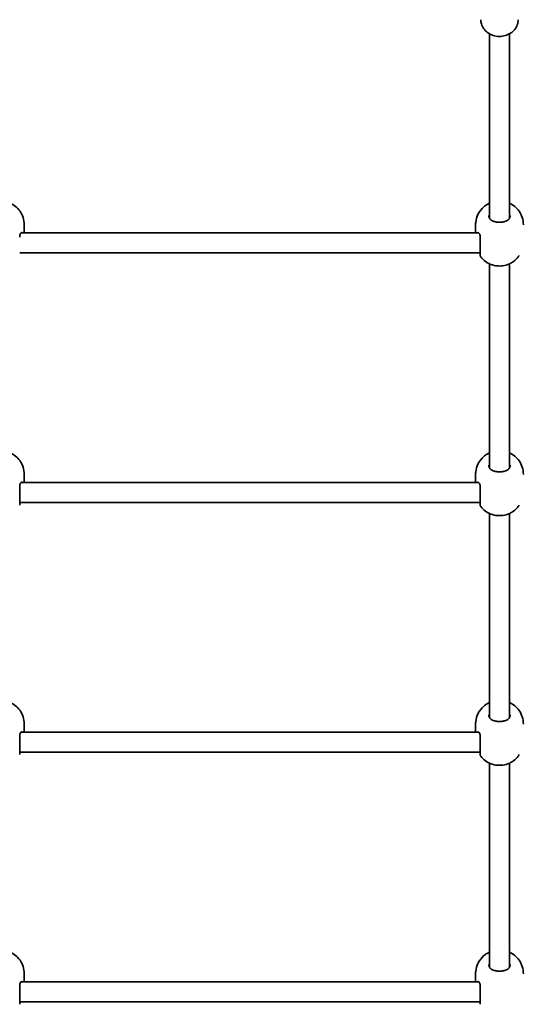
# Model space of a CAD drawing. Units: millimetres. Extents: x -4750 to 4960, y -3326 to 3623.
# Drawn here: x 120 to 520, y -541 to 248 of the extents above; entities that cross this region are included whole.
import ezdxf

# ---------------------------------------------------------------- set-up
doc = ezdxf.new("R2010")
doc.units = ezdxf.units.MM
doc.layers.add('Widoczne (ISO)', color=7, linetype='Continuous', lineweight=35)

msp = doc.modelspace()

# ---------------------------------------------------------------- linework, layer by layer
at = {"layer": 'Widoczne (ISO)'}
for p, q in [((497, 236.17), (497, 103.36)), ((513, 236.17), (513, 103.36)), ((497, 103.36), (497, 88.4)), ((513, 103.36), (513, 88.4)), ((124.15, 76.87), (124.15, 83.16)), ((485.85, 76.87), (485.85, 83.16)), ((121.55, 76.64), (488.45, 76.64)), ((120.5, 60.64), (489.5, 60.64)), ((497, 51.91), (497, -111.6)), ((513, 51.91), (513, -111.6)), ((124.15, -123.13), (124.15, -116.84)), ((485.85, -123.13), (485.85, -116.84)), ((121.55, -123.36), (488.45, -123.36)), ((120.5, -139.36), (489.5, -139.36)), ((497, -148.09), (497, -311.6)), ((513, -148.09), (513, -311.6)), ((121.55, -323.36), (488.45, -323.36)), ((124.15, -323.13), (124.15, -316.84)), ((485.85, -323.13), (485.85, -316.84)), ((120.5, -339.36), (489.5, -339.36)), ((497, -348.09), (497, -511.6)), ((513, -348.09), (513, -511.6)), ((124.15, -523.13), (124.15, -516.84)), ((485.85, -523.13), (485.85, -516.84)), ((121.55, -523.36), (488.45, -523.36)), ((120.5, -539.36), (489.5, -539.36))]:
    msp.add_line(p, q, dxfattribs=at)
for centre, start, end in [((491.5, 58.71), 180, 218.19539), ((518.5, 58.71), 321.80461, 0), ((491.5, -141.29), 180, 218.19539), ((518.5, -141.29), 321.80461, 0), ((491.5, -341.29), 180, 218.19539), ((518.5, -341.29), 321.80461, 0)]:
    msp.add_arc(centre, 2, start, end, dxfattribs=at)
for points, knots in [([(520, 247.5), (520, 246.11), (519.75, 244.71), (518.8, 242.06), (518.08, 240.8), (516.25, 238.52), (515.12, 237.51), (512.55, 235.83), (511.1, 235.18), (508.04, 234.3), (506.42, 234.09), (503.18, 234.13), (501.56, 234.38), (498.49, 235.35), (497.04, 236.05), (494.47, 237.84), (493.35, 238.93), (491.58, 241.35), (490.91, 242.68), (490.17, 245.19), (490, 246.34), (490, 247.5)], [3.141593, 3.141593, 3.141593, 3.141593, 3.443586, 3.443586, 3.750137, 3.750137, 4.067028, 4.067028, 4.393683, 4.393683, 4.725928, 4.725928, 5.059742, 5.059742, 5.391675, 5.391675, 5.717475, 5.717475, 6.032838, 6.032838, 6.283185, 6.283185, 6.283185, 6.283185]), ([(124.15, 83.16), (124.15, 85.19), (123.81, 87.21), (122.61, 90.94), (121.72, 92.61), (119.63, 95.65), (118.39, 96.88), (115.68, 99.13), (114.27, 99.92), (113, 100.5)], [4.712389, 4.712389, 4.712389, 4.712389, 4.8723899, 4.8723899, 5.0445745, 5.0445745, 5.2556224, 5.2556224, 5.5425826, 5.5425826, 5.5425826, 5.5425826]), ([(497, 100.5), (496.38, 100.22), (495.73, 99.88), (494.18, 98.94), (493.24, 98.28), (490.74, 96.06), (489.06, 94.16), (486.87, 89.63), (486.19, 87.43), (485.88, 84.45), (485.85, 83.81), (485.85, 83.16)], [7.023788, 7.023788, 7.023788, 7.023788, 7.1634108, 7.1634108, 7.3407905, 7.3407905, 7.6164918, 7.6164918, 7.8030603, 7.8030603, 7.8539816, 7.8539816, 7.8539816, 7.8539816]), ([(524.15, 83.16), (524.15, 85.19), (523.81, 87.21), (522.61, 90.94), (521.72, 92.61), (519.63, 95.65), (518.39, 96.88), (515.68, 99.13), (514.27, 99.92), (513, 100.5)], [4.712389, 4.712389, 4.712389, 4.712389, 4.8723899, 4.8723899, 5.0445745, 5.0445745, 5.2556224, 5.2556224, 5.5425826, 5.5425826, 5.5425826, 5.5425826]), ([(496.5, 90.61), (496.5, 90.18), (496.55, 89.77), (496.72, 89.03), (496.84, 88.69), (497.16, 88.08), (497.36, 87.81), (497.8, 87.32), (498.06, 87.1), (498.63, 86.71), (498.95, 86.54), (499.3, 86.39)], [6.2734397, 6.2734397, 6.2734397, 6.2734397, 6.4476528, 6.4476528, 6.6218659, 6.6218659, 6.7960791, 6.7960791, 6.9702922, 6.9702922, 7.1445053, 7.1445053, 7.1445053, 7.1445053]), ([(510.7, 86.39), (511.05, 86.54), (511.37, 86.71), (511.94, 87.1), (512.2, 87.32), (512.64, 87.81), (512.84, 88.08), (513.16, 88.69), (513.28, 89.03), (513.45, 89.77), (513.5, 90.18), (513.5, 90.61)], [5.402374, 5.402374, 5.402374, 5.402374, 5.5765871, 5.5765871, 5.7508003, 5.7508003, 5.9250134, 5.9250134, 6.0992265, 6.0992265, 6.2734397, 6.2734397, 6.2734397, 6.2734397]), ([(501.99, 85.53), (501.79, 85.58), (501.59, 85.62), (501.2, 85.73), (501.01, 85.78), (500.64, 85.89), (500.46, 85.95), (500.11, 86.07), (499.94, 86.14), (499.61, 86.26), (499.45, 86.33), (499.3, 86.39)], [0, 0, 0, 0, 0.0695389, 0.0695389, 0.1390777, 0.1390777, 0.2086166, 0.2086166, 0.2781555, 0.2781555, 0.3476944, 0.3476944, 0.3476944, 0.3476944]), ([(501.99, 85.53), (502.37, 85.45), (502.76, 85.38), (503.56, 85.27), (503.97, 85.24), (504.79, 85.2), (505.21, 85.2), (506.03, 85.24), (506.44, 85.27), (507.24, 85.38), (507.63, 85.45), (508.01, 85.53)], [5.754988, 5.754988, 5.754988, 5.754988, 5.8874973, 5.8874973, 6.0200067, 6.0200067, 6.152516, 6.152516, 6.2850254, 6.2850254, 6.4175347, 6.4175347, 6.4175347, 6.4175347]), ([(508.01, 85.53), (508.21, 85.58), (508.41, 85.62), (508.8, 85.73), (508.99, 85.78), (509.36, 85.89), (509.54, 85.95), (509.89, 86.07), (510.06, 86.14), (510.39, 86.26), (510.55, 86.33), (510.7, 86.39)], [0, 0, 0, 0, 0.0695389, 0.0695389, 0.1390777, 0.1390777, 0.2086166, 0.2086166, 0.2781555, 0.2781555, 0.3476944, 0.3476944, 0.3476944, 0.3476944]), ([(122.19, 77.06), (122.05, 77.01), (121.9, 76.92), (121.59, 76.69), (121.43, 76.53), (121.14, 76.14), (121, 75.9), (120.77, 75.33), (120.67, 75), (120.54, 74.25), (120.5, 73.84), (120.5, 73.39)], [5.402374, 5.402374, 5.402374, 5.402374, 5.5765871, 5.5765871, 5.7508003, 5.7508003, 5.9250134, 5.9250134, 6.0992265, 6.0992265, 6.2734397, 6.2734397, 6.2734397, 6.2734397]), ([(122.19, 77.06), (122.23, 77.07), (122.26, 77.09), (122.32, 77.11), (122.35, 77.11), (122.4, 77.13), (122.42, 77.13), (122.45, 77.14), (122.46, 77.14), (122.47, 77.14), (122.47, 77.14), (122.47, 77.14)], [0, 0, 0, 0, 0.0350497, 0.0350497, 0.0700994, 0.0700994, 0.1051491, 0.1051491, 0.1401988, 0.1401988, 0.1598108, 0.1598108, 0.1598108, 0.1598108]), ([(487.53, 77.14), (487.53, 77.14), (487.53, 77.14), (487.54, 77.14), (487.55, 77.14), (487.58, 77.13), (487.6, 77.13), (487.65, 77.11), (487.68, 77.11), (487.74, 77.09), (487.77, 77.07), (487.81, 77.06)], [0.1878837, 0.1878837, 0.1878837, 0.1878837, 0.2074956, 0.2074956, 0.2425453, 0.2425453, 0.277595, 0.277595, 0.3126447, 0.3126447, 0.3476944, 0.3476944, 0.3476944, 0.3476944]), ([(489.5, 73.39), (489.5, 73.84), (489.46, 74.25), (489.33, 75), (489.23, 75.33), (489, 75.9), (488.86, 76.14), (488.57, 76.53), (488.41, 76.69), (488.1, 76.92), (487.95, 77.01), (487.81, 77.06)], [6.2734229, 6.2734229, 6.2734229, 6.2734229, 6.447636, 6.447636, 6.6218492, 6.6218492, 6.7960623, 6.7960623, 6.9702754, 6.9702754, 7.1444886, 7.1444886, 7.1444886, 7.1444886]), ([(489.5, 73.92), (489.5, 73.3), (489.5, 72.65), (489.5, 70.92), (489.5, 69.82), (489.5, 67.29), (489.5, 65.88), (489.5, 63.23), (489.5, 62.02), (489.5, 60.01), (489.5, 59.27), (489.5, 58.78), (489.5, 58.71), (489.5, 58.71)], [0, 0, 0, 0, 0.206308, 0.206308, 0.5364, 0.5364, 0.96552, 0.96552, 1.422771, 1.422771, 1.925821, 1.925821, 2.143465, 2.143465, 2.143465, 2.143465]), ([(489.93, 57.47), (491.19, 55.87), (492.47, 54.74), (495.3, 52.67), (496.75, 51.97), (499.95, 50.73), (501.55, 50.42), (504.64, 50.11), (506.13, 50.13), (509.35, 50.6), (511.09, 51), (514.15, 52.45), (515.15, 53.01), (517.45, 54.66), (518.77, 55.82), (520.07, 57.47)], [1.945597, 1.945597, 1.945597, 1.945597, 2.169927, 2.169927, 2.482575, 2.482575, 2.9426, 2.9426, 3.420999, 3.420999, 3.899397, 3.899397, 4.10602, 4.10602, 4.337589, 4.337589, 4.337589, 4.337589]), ([(124.15, -116.84), (124.15, -114.81), (123.81, -112.79), (122.61, -109.06), (121.72, -107.39), (119.63, -104.35), (118.39, -103.12), (115.68, -100.87), (114.27, -100.08), (113, -99.5)], [4.712389, 4.712389, 4.712389, 4.712389, 4.8723899, 4.8723899, 5.0445745, 5.0445745, 5.2556224, 5.2556224, 5.5425826, 5.5425826, 5.5425826, 5.5425826]), ([(497, -99.5), (496.38, -99.78), (495.73, -100.12), (494.18, -101.06), (493.24, -101.72), (490.74, -103.94), (489.06, -105.84), (486.87, -110.37), (486.19, -112.57), (485.88, -115.55), (485.85, -116.19), (485.85, -116.84)], [7.023788, 7.023788, 7.023788, 7.023788, 7.1634108, 7.1634108, 7.3407905, 7.3407905, 7.6164918, 7.6164918, 7.8030603, 7.8030603, 7.8539816, 7.8539816, 7.8539816, 7.8539816]), ([(524.15, -116.84), (524.15, -114.81), (523.81, -112.79), (522.61, -109.06), (521.72, -107.39), (519.63, -104.35), (518.39, -103.12), (515.68, -100.87), (514.27, -100.08), (513, -99.5)], [4.712389, 4.712389, 4.712389, 4.712389, 4.8723899, 4.8723899, 5.0445745, 5.0445745, 5.2556224, 5.2556224, 5.5425826, 5.5425826, 5.5425826, 5.5425826]), ([(496.5, -109.39), (496.5, -109.82), (496.55, -110.23), (496.72, -110.97), (496.84, -111.31), (497.16, -111.92), (497.36, -112.19), (497.8, -112.68), (498.06, -112.9), (498.63, -113.29), (498.95, -113.46), (499.3, -113.61)], [6.2734397, 6.2734397, 6.2734397, 6.2734397, 6.4476528, 6.4476528, 6.6218659, 6.6218659, 6.7960791, 6.7960791, 6.9702922, 6.9702922, 7.1445053, 7.1445053, 7.1445053, 7.1445053]), ([(510.7, -113.61), (511.05, -113.46), (511.37, -113.29), (511.94, -112.9), (512.2, -112.68), (512.64, -112.19), (512.84, -111.92), (513.16, -111.31), (513.28, -110.97), (513.45, -110.23), (513.5, -109.82), (513.5, -109.39)], [5.402374, 5.402374, 5.402374, 5.402374, 5.5765871, 5.5765871, 5.7508003, 5.7508003, 5.9250134, 5.9250134, 6.0992265, 6.0992265, 6.2734397, 6.2734397, 6.2734397, 6.2734397]), ([(501.99, -114.47), (501.79, -114.42), (501.59, -114.38), (501.2, -114.27), (501.01, -114.22), (500.64, -114.11), (500.46, -114.05), (500.11, -113.93), (499.94, -113.86), (499.61, -113.74), (499.45, -113.67), (499.3, -113.61)], [0, 0, 0, 0, 0.0695389, 0.0695389, 0.1390777, 0.1390777, 0.2086166, 0.2086166, 0.2781555, 0.2781555, 0.3476944, 0.3476944, 0.3476944, 0.3476944]), ([(501.99, -114.47), (502.37, -114.55), (502.76, -114.62), (503.56, -114.73), (503.97, -114.76), (504.79, -114.8), (505.21, -114.8), (506.03, -114.76), (506.44, -114.73), (507.24, -114.62), (507.63, -114.55), (508.01, -114.47)], [5.754988, 5.754988, 5.754988, 5.754988, 5.8874973, 5.8874973, 6.0200067, 6.0200067, 6.152516, 6.152516, 6.2850254, 6.2850254, 6.4175347, 6.4175347, 6.4175347, 6.4175347]), ([(508.01, -114.47), (508.21, -114.42), (508.41, -114.38), (508.8, -114.27), (508.99, -114.22), (509.36, -114.11), (509.54, -114.05), (509.89, -113.93), (510.06, -113.86), (510.39, -113.74), (510.55, -113.67), (510.7, -113.61)], [0, 0, 0, 0, 0.0695389, 0.0695389, 0.1390777, 0.1390777, 0.2086166, 0.2086166, 0.2781555, 0.2781555, 0.3476944, 0.3476944, 0.3476944, 0.3476944]), ([(122.19, -122.94), (122.05, -122.99), (121.9, -123.08), (121.59, -123.31), (121.43, -123.47), (121.14, -123.86), (121, -124.1), (120.77, -124.67), (120.67, -125), (120.54, -125.75), (120.5, -126.16), (120.5, -126.61)], [5.402374, 5.402374, 5.402374, 5.402374, 5.5765871, 5.5765871, 5.7508003, 5.7508003, 5.9250134, 5.9250134, 6.0992265, 6.0992265, 6.2734397, 6.2734397, 6.2734397, 6.2734397]), ([(120.5, -141.29), (120.5, -141.29), (120.5, -141.18), (120.5, -140.5), (120.5, -139.59), (120.5, -137.16), (120.5, -135.67), (120.5, -132.45), (120.5, -130.73), (120.5, -128.04), (120.5, -127.03), (120.5, -126.08)], [1.03129, 1.03129, 1.03129, 1.03129, 1.299703, 1.299703, 1.842753, 1.842753, 2.356937, 2.356937, 2.86021, 2.86021, 3.174755, 3.174755, 3.174755, 3.174755]), ([(122.19, -122.94), (122.23, -122.93), (122.26, -122.91), (122.32, -122.89), (122.35, -122.89), (122.4, -122.87), (122.42, -122.87), (122.45, -122.86), (122.46, -122.86), (122.47, -122.86), (122.47, -122.86), (122.47, -122.86)], [0, 0, 0, 0, 0.0350497, 0.0350497, 0.0700994, 0.0700994, 0.1051491, 0.1051491, 0.1401988, 0.1401988, 0.1598108, 0.1598108, 0.1598108, 0.1598108]), ([(487.53, -122.86), (487.53, -122.86), (487.53, -122.86), (487.54, -122.86), (487.55, -122.86), (487.58, -122.87), (487.6, -122.87), (487.65, -122.89), (487.68, -122.89), (487.74, -122.91), (487.77, -122.93), (487.81, -122.94)], [0.1878837, 0.1878837, 0.1878837, 0.1878837, 0.2074956, 0.2074956, 0.2425453, 0.2425453, 0.277595, 0.277595, 0.3126447, 0.3126447, 0.3476944, 0.3476944, 0.3476944, 0.3476944]), ([(489.5, -126.61), (489.5, -126.16), (489.46, -125.75), (489.33, -125), (489.23, -124.67), (489, -124.1), (488.86, -123.86), (488.57, -123.47), (488.41, -123.31), (488.1, -123.08), (487.95, -122.99), (487.81, -122.94)], [6.2734229, 6.2734229, 6.2734229, 6.2734229, 6.447636, 6.447636, 6.6218492, 6.6218492, 6.7960623, 6.7960623, 6.9702754, 6.9702754, 7.1444886, 7.1444886, 7.1444886, 7.1444886]), ([(489.5, -126.08), (489.5, -126.7), (489.5, -127.35), (489.5, -129.08), (489.5, -130.18), (489.5, -132.71), (489.5, -134.12), (489.5, -136.77), (489.5, -137.98), (489.5, -139.99), (489.5, -140.73), (489.5, -141.22), (489.5, -141.29), (489.5, -141.29)], [0, 0, 0, 0, 0.206308, 0.206308, 0.5364, 0.5364, 0.96552, 0.96552, 1.422771, 1.422771, 1.925821, 1.925821, 2.143465, 2.143465, 2.143465, 2.143465]), ([(489.93, -142.53), (491.19, -144.13), (492.47, -145.26), (495.3, -147.33), (496.75, -148.03), (499.95, -149.27), (501.55, -149.58), (504.64, -149.89), (506.13, -149.87), (509.35, -149.4), (511.09, -149), (514.15, -147.55), (515.15, -146.99), (517.45, -145.34), (518.77, -144.18), (520.07, -142.53)], [1.945597, 1.945597, 1.945597, 1.945597, 2.169927, 2.169927, 2.482575, 2.482575, 2.9426, 2.9426, 3.420999, 3.420999, 3.899397, 3.899397, 4.10602, 4.10602, 4.337589, 4.337589, 4.337589, 4.337589]), ([(124.15, -316.84), (124.15, -314.81), (123.81, -312.79), (122.61, -309.06), (121.72, -307.39), (119.63, -304.35), (118.39, -303.12), (115.68, -300.87), (114.27, -300.08), (113, -299.5)], [4.712389, 4.712389, 4.712389, 4.712389, 4.8723899, 4.8723899, 5.0445745, 5.0445745, 5.2556224, 5.2556224, 5.5425826, 5.5425826, 5.5425826, 5.5425826]), ([(497, -299.5), (496.38, -299.78), (495.73, -300.12), (494.18, -301.06), (493.24, -301.72), (490.74, -303.94), (489.06, -305.84), (486.87, -310.37), (486.19, -312.57), (485.88, -315.55), (485.85, -316.19), (485.85, -316.84)], [7.023788, 7.023788, 7.023788, 7.023788, 7.1634108, 7.1634108, 7.3407905, 7.3407905, 7.6164918, 7.6164918, 7.8030603, 7.8030603, 7.8539816, 7.8539816, 7.8539816, 7.8539816]), ([(524.15, -316.84), (524.15, -314.81), (523.81, -312.79), (522.61, -309.06), (521.72, -307.39), (519.63, -304.35), (518.39, -303.12), (515.68, -300.87), (514.27, -300.08), (513, -299.5)], [4.712389, 4.712389, 4.712389, 4.712389, 4.8723899, 4.8723899, 5.0445745, 5.0445745, 5.2556224, 5.2556224, 5.5425826, 5.5425826, 5.5425826, 5.5425826]), ([(496.5, -309.39), (496.5, -309.82), (496.55, -310.23), (496.72, -310.97), (496.84, -311.31), (497.16, -311.92), (497.36, -312.19), (497.8, -312.68), (498.06, -312.9), (498.63, -313.29), (498.95, -313.46), (499.3, -313.61)], [6.2734397, 6.2734397, 6.2734397, 6.2734397, 6.4476528, 6.4476528, 6.6218659, 6.6218659, 6.7960791, 6.7960791, 6.9702922, 6.9702922, 7.1445053, 7.1445053, 7.1445053, 7.1445053]), ([(501.99, -314.47), (501.79, -314.42), (501.59, -314.38), (501.2, -314.27), (501.01, -314.22), (500.64, -314.11), (500.46, -314.05), (500.11, -313.93), (499.94, -313.86), (499.61, -313.74), (499.45, -313.67), (499.3, -313.61)], [0, 0, 0, 0, 0.0695389, 0.0695389, 0.1390777, 0.1390777, 0.2086166, 0.2086166, 0.2781555, 0.2781555, 0.3476944, 0.3476944, 0.3476944, 0.3476944]), ([(501.99, -314.47), (502.37, -314.55), (502.76, -314.62), (503.56, -314.73), (503.97, -314.76), (504.79, -314.8), (505.21, -314.8), (506.03, -314.76), (506.44, -314.73), (507.24, -314.62), (507.63, -314.55), (508.01, -314.47)], [5.754988, 5.754988, 5.754988, 5.754988, 5.8874973, 5.8874973, 6.0200067, 6.0200067, 6.152516, 6.152516, 6.2850254, 6.2850254, 6.4175347, 6.4175347, 6.4175347, 6.4175347]), ([(508.01, -314.47), (508.21, -314.42), (508.41, -314.38), (508.8, -314.27), (508.99, -314.22), (509.36, -314.11), (509.54, -314.05), (509.89, -313.93), (510.06, -313.86), (510.39, -313.74), (510.55, -313.67), (510.7, -313.61)], [0, 0, 0, 0, 0.0695389, 0.0695389, 0.1390777, 0.1390777, 0.2086166, 0.2086166, 0.2781555, 0.2781555, 0.3476944, 0.3476944, 0.3476944, 0.3476944]), ([(510.7, -313.61), (511.05, -313.46), (511.37, -313.29), (511.94, -312.9), (512.2, -312.68), (512.64, -312.19), (512.84, -311.92), (513.16, -311.31), (513.28, -310.97), (513.45, -310.23), (513.5, -309.82), (513.5, -309.39)], [5.402374, 5.402374, 5.402374, 5.402374, 5.5765871, 5.5765871, 5.7508003, 5.7508003, 5.9250134, 5.9250134, 6.0992265, 6.0992265, 6.2734397, 6.2734397, 6.2734397, 6.2734397]), ([(122.19, -322.94), (122.05, -322.99), (121.9, -323.08), (121.59, -323.31), (121.43, -323.47), (121.14, -323.86), (121, -324.1), (120.77, -324.67), (120.67, -325), (120.54, -325.75), (120.5, -326.16), (120.5, -326.61)], [5.402374, 5.402374, 5.402374, 5.402374, 5.5765871, 5.5765871, 5.7508003, 5.7508003, 5.9250134, 5.9250134, 6.0992265, 6.0992265, 6.2734397, 6.2734397, 6.2734397, 6.2734397]), ([(122.19, -322.94), (122.23, -322.93), (122.26, -322.91), (122.32, -322.89), (122.35, -322.89), (122.4, -322.87), (122.42, -322.87), (122.45, -322.86), (122.46, -322.86), (122.47, -322.86), (122.47, -322.86), (122.47, -322.86)], [0, 0, 0, 0, 0.0350497, 0.0350497, 0.0700994, 0.0700994, 0.1051491, 0.1051491, 0.1401988, 0.1401988, 0.1598108, 0.1598108, 0.1598108, 0.1598108]), ([(487.53, -322.86), (487.53, -322.86), (487.53, -322.86), (487.54, -322.86), (487.55, -322.86), (487.58, -322.87), (487.6, -322.87), (487.65, -322.89), (487.68, -322.89), (487.74, -322.91), (487.77, -322.93), (487.81, -322.94)], [0.1878837, 0.1878837, 0.1878837, 0.1878837, 0.2074956, 0.2074956, 0.2425453, 0.2425453, 0.277595, 0.277595, 0.3126447, 0.3126447, 0.3476944, 0.3476944, 0.3476944, 0.3476944]), ([(489.5, -326.61), (489.5, -326.16), (489.46, -325.75), (489.33, -325), (489.23, -324.67), (489, -324.1), (488.86, -323.86), (488.57, -323.47), (488.41, -323.31), (488.1, -323.08), (487.95, -322.99), (487.81, -322.94)], [6.2734229, 6.2734229, 6.2734229, 6.2734229, 6.447636, 6.447636, 6.6218492, 6.6218492, 6.7960623, 6.7960623, 6.9702754, 6.9702754, 7.1444886, 7.1444886, 7.1444886, 7.1444886]), ([(120.5, -341.29), (120.5, -341.29), (120.5, -341.18), (120.5, -340.5), (120.5, -339.59), (120.5, -337.16), (120.5, -335.67), (120.5, -332.45), (120.5, -330.73), (120.5, -328.04), (120.5, -327.03), (120.5, -326.08)], [1.03129, 1.03129, 1.03129, 1.03129, 1.299703, 1.299703, 1.842753, 1.842753, 2.356937, 2.356937, 2.86021, 2.86021, 3.174755, 3.174755, 3.174755, 3.174755]), ([(489.5, -326.08), (489.5, -326.7), (489.5, -327.35), (489.5, -329.08), (489.5, -330.18), (489.5, -332.71), (489.5, -334.12), (489.5, -336.77), (489.5, -337.98), (489.5, -339.99), (489.5, -340.73), (489.5, -341.22), (489.5, -341.29), (489.5, -341.29)], [0, 0, 0, 0, 0.206308, 0.206308, 0.5364, 0.5364, 0.96552, 0.96552, 1.422771, 1.422771, 1.925821, 1.925821, 2.143465, 2.143465, 2.143465, 2.143465]), ([(489.93, -342.53), (491.19, -344.13), (492.47, -345.26), (495.3, -347.33), (496.75, -348.03), (499.95, -349.27), (501.55, -349.58), (504.64, -349.89), (506.13, -349.87), (509.35, -349.4), (511.09, -349), (514.15, -347.55), (515.15, -346.99), (517.45, -345.34), (518.77, -344.18), (520.07, -342.53)], [1.945597, 1.945597, 1.945597, 1.945597, 2.169927, 2.169927, 2.482575, 2.482575, 2.9426, 2.9426, 3.420999, 3.420999, 3.899397, 3.899397, 4.10602, 4.10602, 4.337589, 4.337589, 4.337589, 4.337589]), ([(124.15, -516.84), (124.15, -514.81), (123.81, -512.79), (122.61, -509.06), (121.72, -507.39), (119.63, -504.35), (118.39, -503.12), (115.68, -500.87), (114.27, -500.08), (113, -499.5)], [4.712389, 4.712389, 4.712389, 4.712389, 4.8723899, 4.8723899, 5.0445745, 5.0445745, 5.2556224, 5.2556224, 5.5425826, 5.5425826, 5.5425826, 5.5425826]), ([(497, -499.5), (496.38, -499.78), (495.73, -500.12), (494.18, -501.06), (493.24, -501.72), (490.74, -503.94), (489.06, -505.84), (486.87, -510.37), (486.19, -512.57), (485.88, -515.55), (485.85, -516.19), (485.85, -516.84)], [7.023788, 7.023788, 7.023788, 7.023788, 7.1634108, 7.1634108, 7.3407905, 7.3407905, 7.6164918, 7.6164918, 7.8030603, 7.8030603, 7.8539816, 7.8539816, 7.8539816, 7.8539816]), ([(524.15, -516.84), (524.15, -514.81), (523.81, -512.79), (522.61, -509.06), (521.72, -507.39), (519.63, -504.35), (518.39, -503.12), (515.68, -500.87), (514.27, -500.08), (513, -499.5)], [4.712389, 4.712389, 4.712389, 4.712389, 4.8723899, 4.8723899, 5.0445745, 5.0445745, 5.2556224, 5.2556224, 5.5425826, 5.5425826, 5.5425826, 5.5425826]), ([(496.5, -509.39), (496.5, -509.82), (496.55, -510.23), (496.72, -510.97), (496.84, -511.31), (497.16, -511.92), (497.36, -512.19), (497.8, -512.68), (498.06, -512.9), (498.63, -513.29), (498.95, -513.46), (499.3, -513.61)], [6.2734397, 6.2734397, 6.2734397, 6.2734397, 6.4476528, 6.4476528, 6.6218659, 6.6218659, 6.7960791, 6.7960791, 6.9702922, 6.9702922, 7.1445053, 7.1445053, 7.1445053, 7.1445053]), ([(510.7, -513.61), (511.05, -513.46), (511.37, -513.29), (511.94, -512.9), (512.2, -512.68), (512.64, -512.19), (512.84, -511.92), (513.16, -511.31), (513.28, -510.97), (513.45, -510.23), (513.5, -509.82), (513.5, -509.39)], [5.402374, 5.402374, 5.402374, 5.402374, 5.5765871, 5.5765871, 5.7508003, 5.7508003, 5.9250134, 5.9250134, 6.0992265, 6.0992265, 6.2734397, 6.2734397, 6.2734397, 6.2734397]), ([(501.99, -514.47), (501.79, -514.42), (501.59, -514.38), (501.2, -514.27), (501.01, -514.22), (500.64, -514.11), (500.46, -514.05), (500.11, -513.93), (499.94, -513.86), (499.61, -513.74), (499.45, -513.67), (499.3, -513.61)], [0, 0, 0, 0, 0.0695389, 0.0695389, 0.1390777, 0.1390777, 0.2086166, 0.2086166, 0.2781555, 0.2781555, 0.3476944, 0.3476944, 0.3476944, 0.3476944]), ([(501.99, -514.47), (502.37, -514.55), (502.76, -514.62), (503.56, -514.73), (503.97, -514.76), (504.79, -514.8), (505.21, -514.8), (506.03, -514.76), (506.44, -514.73), (507.24, -514.62), (507.63, -514.55), (508.01, -514.47)], [5.754988, 5.754988, 5.754988, 5.754988, 5.8874973, 5.8874973, 6.0200067, 6.0200067, 6.152516, 6.152516, 6.2850254, 6.2850254, 6.4175347, 6.4175347, 6.4175347, 6.4175347]), ([(508.01, -514.47), (508.21, -514.42), (508.41, -514.38), (508.8, -514.27), (508.99, -514.22), (509.36, -514.11), (509.54, -514.05), (509.89, -513.93), (510.06, -513.86), (510.39, -513.74), (510.55, -513.67), (510.7, -513.61)], [0, 0, 0, 0, 0.0695389, 0.0695389, 0.1390777, 0.1390777, 0.2086166, 0.2086166, 0.2781555, 0.2781555, 0.3476944, 0.3476944, 0.3476944, 0.3476944]), ([(122.19, -522.94), (122.05, -522.99), (121.9, -523.08), (121.59, -523.31), (121.43, -523.47), (121.14, -523.86), (121, -524.1), (120.77, -524.67), (120.67, -525), (120.54, -525.75), (120.5, -526.16), (120.5, -526.61)], [5.402374, 5.402374, 5.402374, 5.402374, 5.5765871, 5.5765871, 5.7508003, 5.7508003, 5.9250134, 5.9250134, 6.0992265, 6.0992265, 6.2734397, 6.2734397, 6.2734397, 6.2734397]), ([(120.5, -541.29), (120.5, -541.29), (120.5, -541.18), (120.5, -540.5), (120.5, -539.59), (120.5, -537.16), (120.5, -535.67), (120.5, -532.45), (120.5, -530.73), (120.5, -528.04), (120.5, -527.03), (120.5, -526.08)], [1.03129, 1.03129, 1.03129, 1.03129, 1.299703, 1.299703, 1.842753, 1.842753, 2.356937, 2.356937, 2.86021, 2.86021, 3.174755, 3.174755, 3.174755, 3.174755]), ([(122.19, -522.94), (122.23, -522.93), (122.26, -522.91), (122.32, -522.89), (122.35, -522.89), (122.4, -522.87), (122.42, -522.87), (122.45, -522.86), (122.46, -522.86), (122.47, -522.86), (122.47, -522.86), (122.47, -522.86)], [0, 0, 0, 0, 0.0350497, 0.0350497, 0.0700994, 0.0700994, 0.1051491, 0.1051491, 0.1401988, 0.1401988, 0.1598108, 0.1598108, 0.1598108, 0.1598108]), ([(487.53, -522.86), (487.53, -522.86), (487.53, -522.86), (487.54, -522.86), (487.55, -522.86), (487.58, -522.87), (487.6, -522.87), (487.65, -522.89), (487.68, -522.89), (487.74, -522.91), (487.77, -522.93), (487.81, -522.94)], [0.1878837, 0.1878837, 0.1878837, 0.1878837, 0.2074956, 0.2074956, 0.2425453, 0.2425453, 0.277595, 0.277595, 0.3126447, 0.3126447, 0.3476944, 0.3476944, 0.3476944, 0.3476944]), ([(489.5, -526.61), (489.5, -526.16), (489.46, -525.75), (489.33, -525), (489.23, -524.67), (489, -524.1), (488.86, -523.86), (488.57, -523.47), (488.41, -523.31), (488.1, -523.08), (487.95, -522.99), (487.81, -522.94)], [6.2734229, 6.2734229, 6.2734229, 6.2734229, 6.447636, 6.447636, 6.6218492, 6.6218492, 6.7960623, 6.7960623, 6.9702754, 6.9702754, 7.1444886, 7.1444886, 7.1444886, 7.1444886]), ([(489.5, -526.08), (489.5, -526.7), (489.5, -527.35), (489.5, -529.08), (489.5, -530.18), (489.5, -532.71), (489.5, -534.12), (489.5, -536.77), (489.5, -537.98), (489.5, -539.99), (489.5, -540.73), (489.5, -541.22), (489.5, -541.29), (489.5, -541.29)], [0, 0, 0, 0, 0.206308, 0.206308, 0.5364, 0.5364, 0.96552, 0.96552, 1.422771, 1.422771, 1.925821, 1.925821, 2.143465, 2.143465, 2.143465, 2.143465])]:
    msp.add_open_spline(points, degree=3, knots=knots, dxfattribs=at)
for points in [[(124.15, 76.64), (124.15, 76.72), (124.15, 76.79), (124.15, 76.87)], [(485.85, 76.87), (485.85, 76.79), (485.85, 76.72), (485.85, 76.64)], [(124.15, -123.36), (124.15, -123.28), (124.15, -123.21), (124.15, -123.13)], [(485.85, -123.13), (485.85, -123.21), (485.85, -123.28), (485.85, -123.36)], [(124.15, -323.36), (124.15, -323.28), (124.15, -323.21), (124.15, -323.13)], [(485.85, -323.13), (485.85, -323.21), (485.85, -323.28), (485.85, -323.36)], [(124.15, -523.36), (124.15, -523.28), (124.15, -523.21), (124.15, -523.13)], [(485.85, -523.13), (485.85, -523.21), (485.85, -523.28), (485.85, -523.36)]]:
    msp.add_open_spline(points, degree=3, dxfattribs=at)

doc.saveas('drawing.dxf')
